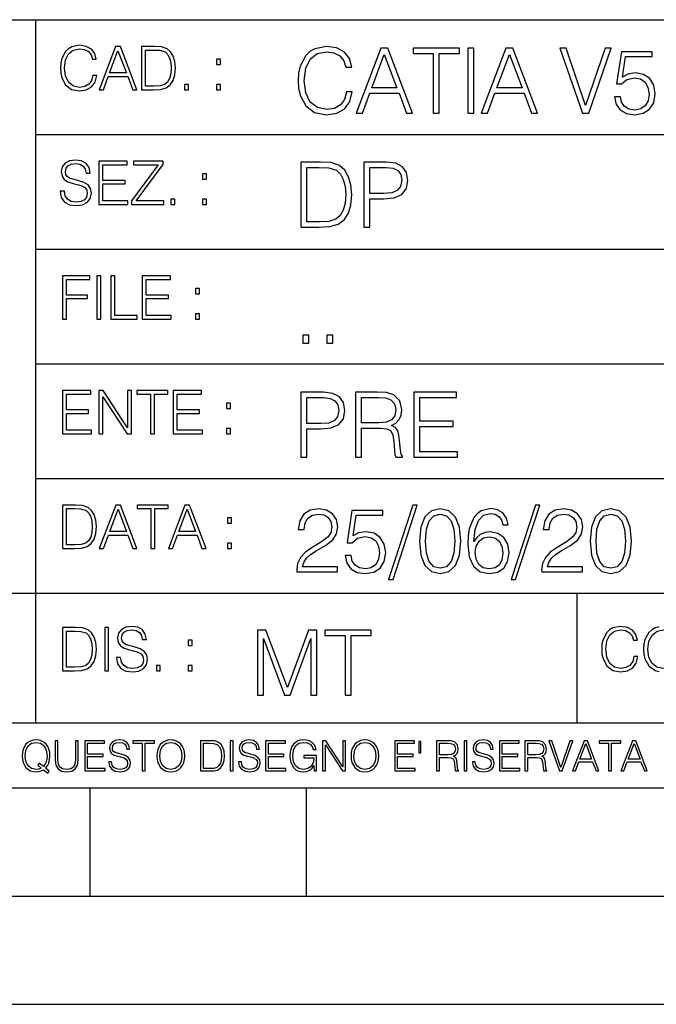
# Model space of a CAD drawing. Extents: x 0 to 420, y 0 to 297.
# Drawn here: x 254 to 284, y 0 to 46 of the extents above; entities that cross this region are included whole.
import ezdxf

# ---------------------------------------------------------------- set-up
doc = ezdxf.new("R2010")
doc.units = 0
doc.layers.get('0').update_dxf_attribs({"linetype": 'CONTINUOUS'})

msp = doc.modelspace()

# ---------------------------------------------------------------- linework, layer by layer
at = {"color": 7}
for p, q in [((234.999802, 45.500252), (410, 45.500252)), ((254.999802, 13.00025), (254.999802, 45.500252)), ((254.999802, 40.200249), (288.999786, 40.200249)), ((254.999802, 34.900249), (288.999786, 34.900249)), ((254.999802, 29.60025), (288.999786, 29.60025)), ((254.999802, 24.300249), (410, 24.300249)), ((234.999802, 19.00025), (329.999786, 19.00025)), ((279.999786, 13.00025), (279.999786, 19.00025)), ((234.999802, 13.00025), (410, 13.00025)), ((25.000401, 9.99976), (410, 9.99976)), ((234.999802, 10.00025), (410, 10.00025)), ((257.5, 4.99976), (257.5, 9.99976)), ((267.5, 4.99976), (267.5, 9.99976)), ((247.5, 4.99976), (257.5, 4.99976)), ((257.5, 4.99976), (267.5, 4.99976)), ((267.5, 4.99976), (415, 4.99976)), ((0, 0), (420, 0)), ((0, 0), (420, 0))]:
    msp.add_line(p, q, dxfattribs=at)
for points in [[(257.624268, 42.916454), (257.568634, 42.685577), (257.443481, 42.513115), (257.257111, 42.407413), (257.017883, 42.37125), (256.728577, 42.429665), (256.511627, 42.602127), (256.372528, 42.885857), (256.325256, 43.269722), (256.372528, 43.648026), (256.50885, 43.923409), (256.723022, 44.093086), (257.012329, 44.151501), (257.240417, 44.118122), (257.421234, 44.023548), (257.546387, 43.873337), (257.604797, 43.678623), (257.785614, 43.678623), (257.718842, 43.940098), (257.560303, 44.140377), (257.321075, 44.26833), (257.012329, 44.31562), (256.650696, 44.243298), (256.500488, 44.157066), (256.372528, 44.037457), (256.197296, 43.709221), (256.150024, 43.500599), (256.136108, 43.266941), (256.150024, 43.027718), (256.197296, 42.819096), (256.369751, 42.485298), (256.645142, 42.276676), (257.006744, 42.207134), (257.32663, 42.257206), (257.571442, 42.393505), (257.732758, 42.616035), (257.805084, 42.916454)], [(257.921906, 42.262768), (258.113861, 42.262768), (258.341949, 42.874729), (259.243195, 42.874729), (259.468506, 42.262768), (259.660431, 42.262768), (258.901062, 44.262768), (258.681305, 44.262768)], [(260.341949, 44.262768), (259.871857, 44.262768), (259.871857, 42.262768), (260.422607, 42.262768), (260.761963, 42.276676), (261.02066, 42.348999), (261.1987, 42.488079), (261.332214, 42.688358), (261.412872, 42.947052), (261.440704, 43.266941), (261.412872, 43.564575), (261.340546, 43.812141), (261.220947, 44.00964), (261.062378, 44.154285), (260.798126, 44.246078), (260.478241, 44.262768)], [(269.344757, 42.166176), (269.261322, 41.819859), (269.073547, 41.561169), (268.794006, 41.402615), (268.435181, 41.348373), (268.001221, 41.435993), (267.675781, 41.694687), (267.467163, 42.120277), (267.39624, 42.696075), (267.467163, 43.263531), (267.6716, 43.676605), (267.992889, 43.931126), (268.426819, 44.018749), (268.768982, 43.968678), (269.040192, 43.826813), (269.227936, 43.601501), (269.315552, 43.309429), (269.586761, 43.309429), (269.486633, 43.701641), (269.24881, 44.002056), (268.889984, 44.193993), (268.426819, 44.264923), (267.884399, 44.156437), (267.659088, 44.027092), (267.467163, 43.847675), (267.204285, 43.355328), (267.133362, 43.042393), (267.112488, 42.691906), (267.133362, 42.333073), (267.204285, 42.020138), (267.462982, 41.519444), (267.876068, 41.206509), (268.418488, 41.102196), (268.898315, 41.177299), (269.265503, 41.381752), (269.507507, 41.715549), (269.615967, 42.166176)], [(269.791229, 41.185646), (270.079132, 41.185646), (270.421265, 42.103588), (271.773132, 42.103588), (272.111115, 41.185646), (272.399017, 41.185646), (271.259918, 44.185646), (270.930298, 44.185646)], [(273.354492, 41.185646), (273.629883, 41.185646), (273.629883, 43.939472), (274.564514, 43.939472), (274.564514, 44.185646), (272.419861, 44.185646), (272.419861, 43.939472), (273.354492, 43.939472)], [(274.956726, 41.185646), (275.232117, 41.185646), (275.232117, 44.185646), (274.956726, 44.185646)], [(275.570068, 41.185646), (275.857971, 41.185646), (276.200134, 42.103588), (277.552002, 42.103588), (277.889984, 41.185646), (278.177856, 41.185646), (277.038788, 44.185646), (276.709167, 44.185646)], [(280.243225, 41.185646), (280.53949, 41.185646), (281.57843, 44.185646), (281.298859, 44.185646), (280.393433, 41.536133), (279.488037, 44.185646), (279.200134, 44.185646)], [(258.403137, 43.038845), (258.789795, 44.068054), (259.17923, 43.038845)], [(260.05542, 42.426884), (260.05542, 44.098652), (260.422607, 44.098652), (260.728577, 44.084743), (260.96225, 44.00964), (261.087433, 43.890026), (261.176422, 43.72591), (261.232056, 43.517288), (261.251526, 43.261375), (261.232056, 42.994339), (261.176422, 42.780151), (261.081848, 42.616035), (260.948334, 42.501987), (260.731384, 42.438011), (260.442078, 42.426884)], [(270.513062, 42.349762), (271.093018, 43.893574), (271.677185, 42.349762)], [(276.291931, 42.349762), (276.871887, 43.893574), (277.456024, 42.349762)], [(281.732819, 41.936687), (281.807922, 41.586201), (281.999847, 41.323338), (282.283569, 41.16061), (282.659088, 41.102196), (283.0513, 41.17313), (283.347534, 41.360889), (283.53949, 41.665478), (283.606232, 42.074379), (283.53949, 42.470764), (283.355896, 42.775352), (283.067993, 42.967289), (282.696655, 43.038219), (282.350342, 42.988148), (282.099976, 42.85046), (282.241852, 43.797607), (283.472717, 43.797607), (283.472717, 44.018749), (282.045746, 44.018749), (281.824615, 42.529179), (282.054077, 42.529179), (282.296082, 42.741974), (282.650757, 42.817078), (282.930298, 42.762836), (283.143097, 42.612629), (283.272461, 42.374798), (283.32251, 42.061863), (283.276611, 41.748928), (283.147278, 41.519444), (282.93866, 41.373405), (282.66745, 41.323338), (282.39624, 41.365063), (282.191772, 41.490234), (282.058258, 41.682171), (282.004028, 41.936687)], [(263.334991, 43.431057), (263.518585, 43.431057), (263.518585, 43.678623), (263.334991, 43.678623)], [(261.866272, 42.262768), (262.049866, 42.262768), (262.049866, 42.510334), (261.866272, 42.510334)], [(263.334991, 42.262768), (263.518585, 42.262768), (263.518585, 42.510334), (263.334991, 42.510334)], [(256.124969, 37.569164), (256.124969, 37.555256), (256.172272, 37.277092), (256.316895, 37.074032), (256.550568, 36.951637), (256.870453, 36.907131), (257.156952, 36.948856), (257.373932, 37.062904), (257.510223, 37.24371), (257.560303, 37.485714), (257.521362, 37.699898), (257.407318, 37.861237), (257.212585, 37.980846), (256.931641, 38.072639), (256.697998, 38.131054), (256.545013, 38.181122), (256.442078, 38.250664), (256.38089, 38.345242), (256.36142, 38.473194), (256.389221, 38.631748), (256.478241, 38.751362), (256.622894, 38.823681), (256.820374, 38.851498), (257.026215, 38.8209), (257.182007, 38.734669), (257.276581, 38.595589), (257.312744, 38.406437), (257.501892, 38.406437), (257.451813, 38.662346), (257.318298, 38.854282), (257.10968, 38.973892), (256.828735, 39.015617), (256.553345, 38.973892), (256.347504, 38.865406), (256.216766, 38.695728), (256.172272, 38.47876), (256.205658, 38.267353), (256.305786, 38.119926), (256.475464, 38.014225), (256.717468, 37.93634), (256.906616, 37.88905), (257.115234, 37.822292), (257.259888, 37.741623), (257.343323, 37.627579), (257.371155, 37.46624), (257.337769, 37.302124), (257.240417, 37.176952), (257.084656, 37.096283), (256.87323, 37.071247), (256.634003, 37.10463), (256.458771, 37.201984), (256.350281, 37.357758), (256.314117, 37.569164)], [(257.90802, 36.962765), (259.251526, 36.962765), (259.251526, 37.126881), (258.091583, 37.126881), (258.091583, 37.908524), (259.120789, 37.908524), (259.120789, 38.072639), (258.091583, 38.072639), (258.091583, 38.798649), (259.21817, 38.798649), (259.21817, 38.962765), (257.90802, 38.962765)], [(259.415649, 36.962765), (260.901062, 36.962765), (260.901062, 37.126881), (259.632629, 37.126881), (260.881592, 38.804211), (260.881592, 38.962765), (259.510223, 38.962765), (259.510223, 38.798649), (260.653473, 38.798649), (259.415649, 37.132446)], [(267.946991, 38.918949), (267.241852, 38.918949), (267.241852, 35.918949), (268.067993, 35.918949), (268.577026, 35.939812), (268.965088, 36.048294), (269.232117, 36.25692), (269.432404, 36.557335), (269.553406, 36.945374), (269.595123, 37.425209), (269.553406, 37.871662), (269.444916, 38.243011), (269.265503, 38.539253), (269.027649, 38.756222), (268.631287, 38.893913), (268.151459, 38.918949)], [(270.150055, 35.918949), (270.425446, 35.918949), (270.425446, 37.220757), (271.063812, 37.220757), (271.552002, 37.270828), (271.902496, 37.429379), (272.111115, 37.696419), (272.182037, 38.076111), (272.119446, 38.443287), (271.931702, 38.706154), (271.627106, 38.864708), (271.197327, 38.918949), (270.150055, 38.918949)], [(262.697998, 38.131054), (262.881592, 38.131054), (262.881592, 38.37862), (262.697998, 38.37862)], [(267.517242, 36.165123), (267.517242, 38.672775), (268.067993, 38.672775), (268.526978, 38.651913), (268.877441, 38.539253), (269.065216, 38.35984), (269.19873, 38.113663), (269.282196, 37.800728), (269.311401, 37.416862), (269.282196, 37.016308), (269.19873, 36.695026), (269.056854, 36.448853), (268.856598, 36.277782), (268.531128, 36.181816), (268.097198, 36.165123)], [(270.425446, 37.466934), (270.425446, 38.672775), (271.184814, 38.672775), (271.501923, 38.635223), (271.723083, 38.526737), (271.852417, 38.343147), (271.898315, 38.080284), (271.844086, 37.792385), (271.693878, 37.604622), (271.435181, 37.49614), (271.067993, 37.466934)], [(261.229279, 36.962765), (261.412872, 36.962765), (261.412872, 37.210331), (261.229279, 37.210331)], [(262.697998, 36.962765), (262.881592, 36.962765), (262.881592, 37.210331), (262.697998, 37.210331)], [(256.222321, 31.662767), (256.405914, 31.662767), (256.405914, 32.611305), (257.387848, 32.611305), (257.387848, 32.775425), (256.405914, 32.775425), (256.405914, 33.49865), (257.487976, 33.49865), (257.487976, 33.662766), (256.222321, 33.662766)], [(257.816223, 31.662767), (257.999817, 31.662767), (257.999817, 33.662766), (257.816223, 33.662766)], [(258.461548, 31.662767), (259.67157, 31.662767), (259.67157, 31.826883), (258.645142, 31.826883), (258.645142, 33.662766), (258.461548, 33.662766)], [(259.90802, 31.662767), (261.251526, 31.662767), (261.251526, 31.826883), (260.091583, 31.826883), (260.091583, 32.608524), (261.120789, 32.608524), (261.120789, 32.772644), (260.091583, 32.772644), (260.091583, 33.49865), (261.21817, 33.49865), (261.21817, 33.662766), (259.90802, 33.662766)], [(262.375336, 32.831059), (262.558899, 32.831059), (262.558899, 33.078621), (262.375336, 33.078621)], [(262.375336, 31.662767), (262.558899, 31.662767), (262.558899, 31.910334), (262.375336, 31.910334)], [(267.325287, 30.552248), (267.600677, 30.552248), (267.600677, 30.923597), (267.325287, 30.923597)], [(268.435181, 30.552248), (268.710541, 30.552248), (268.710541, 30.923597), (268.435181, 30.923597)], [(256.222321, 26.362768), (257.565857, 26.362768), (257.565857, 26.526884), (256.405914, 26.526884), (256.405914, 27.308527), (257.43512, 27.308527), (257.43512, 27.472643), (256.405914, 27.472643), (256.405914, 28.19865), (257.532471, 28.19865), (257.532471, 28.362768), (256.222321, 28.362768)], [(257.905212, 26.362768), (258.088806, 26.362768), (258.088806, 28.079041), (259.212585, 26.362768), (259.415649, 26.362768), (259.415649, 28.362768), (259.232056, 28.362768), (259.232056, 26.646496), (258.108276, 28.362768), (257.905212, 28.362768)], [(260.289093, 26.362768), (260.472687, 26.362768), (260.472687, 28.19865), (261.095764, 28.19865), (261.095764, 28.362768), (259.666016, 28.362768), (259.666016, 28.19865), (260.289093, 28.19865)], [(261.343323, 26.362768), (262.686859, 26.362768), (262.686859, 26.526884), (261.526917, 26.526884), (261.526917, 27.308527), (262.556122, 27.308527), (262.556122, 27.472643), (261.526917, 27.472643), (261.526917, 28.19865), (262.653473, 28.19865), (262.653473, 28.362768), (261.343323, 28.362768)], [(267.241852, 25.285646), (267.517242, 25.285646), (267.517242, 26.587454), (268.155609, 26.587454), (268.643799, 26.637524), (268.994293, 26.796078), (269.202911, 27.063114), (269.273834, 27.44281), (269.211243, 27.809986), (269.023499, 28.072851), (268.718903, 28.231403), (268.289124, 28.285646), (267.241852, 28.285646)], [(269.762024, 25.285646), (270.037384, 25.285646), (270.037384, 26.629179), (270.913605, 26.629179), (271.209869, 26.599972), (271.389282, 26.499832), (271.481079, 26.303726), (271.526978, 25.990793), (271.560333, 25.594408), (271.585388, 25.406649), (271.627106, 25.285646), (271.931702, 25.285646), (271.931702, 25.327372), (271.86911, 25.423338), (271.835724, 25.602753), (271.798187, 26.053379), (271.768982, 26.307899), (271.714722, 26.504005), (271.606232, 26.650042), (271.422668, 26.750181), (271.627106, 26.858664), (271.781494, 27.017218), (271.873291, 27.230013), (271.906647, 27.488707), (271.810699, 27.889263), (271.53949, 28.164644), (271.188995, 28.268957), (270.763397, 28.285646), (269.762024, 28.285646)], [(272.461609, 25.285646), (274.476898, 25.285646), (274.476898, 25.531822), (272.736969, 25.531822), (272.736969, 26.704283), (274.280792, 26.704283), (274.280792, 26.950459), (272.736969, 26.950459), (272.736969, 28.039471), (274.426819, 28.039471), (274.426819, 28.285646), (272.461609, 28.285646)], [(263.810638, 27.531057), (263.994232, 27.531057), (263.994232, 27.778624), (263.810638, 27.778624)], [(267.517242, 26.83363), (267.517242, 28.039471), (268.276611, 28.039471), (268.593719, 28.001919), (268.81488, 27.893435), (268.944214, 27.709846), (268.990112, 27.446981), (268.935852, 27.159082), (268.785645, 26.971321), (268.526978, 26.862837), (268.15979, 26.83363)], [(270.037384, 26.875355), (270.037384, 28.039471), (270.817657, 28.039471), (271.143097, 28.022781), (271.397614, 27.93516), (271.560333, 27.743227), (271.622925, 27.480362), (271.572876, 27.200806), (271.431, 27.013046), (271.184814, 26.904562), (270.834351, 26.875355)], [(263.810638, 26.362768), (263.994232, 26.362768), (263.994232, 26.610334), (263.810638, 26.610334)], [(256.693848, 23.068348), (256.223755, 23.068348), (256.223755, 21.068348), (256.774506, 21.068348), (257.113892, 21.082256), (257.372559, 21.154579), (257.550598, 21.293661), (257.684113, 21.493938), (257.764771, 21.752632), (257.792603, 22.072521), (257.764771, 22.370155), (257.692444, 22.617722), (257.572845, 22.815218), (257.414307, 22.959864), (257.150024, 23.051659), (256.830139, 23.068348)], [(256.407349, 21.232464), (256.407349, 22.904232), (256.774506, 22.904232), (257.080505, 22.890324), (257.314148, 22.815218), (257.439331, 22.695608), (257.528351, 22.53149), (257.583984, 22.322868), (257.603455, 22.066957), (257.583984, 21.799919), (257.528351, 21.585733), (257.433777, 21.421616), (257.300232, 21.30757), (257.083282, 21.243591), (256.793976, 21.232464)], [(257.926117, 21.068348), (258.118042, 21.068348), (258.34613, 21.680309), (259.247406, 21.680309), (259.472717, 21.068348), (259.664642, 21.068348), (258.905243, 23.068348), (258.685516, 23.068348)], [(258.407349, 21.844425), (258.793976, 22.873632), (259.183411, 21.844425)], [(260.301636, 21.068348), (260.485229, 21.068348), (260.485229, 22.904232), (261.108307, 22.904232), (261.108307, 23.068348), (259.678558, 23.068348), (259.678558, 22.904232), (260.301636, 22.904232)], [(261.119446, 21.068348), (261.311371, 21.068348), (261.539459, 21.680309), (262.440735, 21.680309), (262.666046, 21.068348), (262.857971, 21.068348), (262.098572, 23.068348), (261.878815, 23.068348)], [(261.600677, 21.844425), (261.987305, 22.873632), (262.37674, 21.844425)], [(267.049927, 19.985647), (268.931702, 19.985647), (268.931702, 20.219305), (267.321136, 20.219305), (267.371185, 20.423756), (267.496368, 20.611517), (267.684143, 20.782587), (267.946991, 20.953659), (268.38092, 21.199833), (268.714722, 21.458527), (268.889984, 21.73391), (268.948395, 22.059361), (268.885803, 22.405674), (268.70639, 22.672712), (268.426819, 22.839611), (268.063812, 22.902199), (267.66745, 22.835438), (267.375366, 22.647678), (267.187592, 22.34726), (267.116669, 21.934187), (267.392059, 21.934187), (267.433777, 22.247122), (267.563141, 22.472435), (267.771759, 22.605953), (268.055481, 22.656023), (268.309998, 22.614298), (268.506104, 22.497469), (268.627106, 22.305536), (268.673004, 22.051016), (268.627106, 21.80484), (268.493591, 21.596218), (268.188995, 21.370905), (267.763397, 21.116385), (267.446289, 20.886898), (267.220978, 20.644896), (267.087463, 20.377859), (267.045746, 20.073269)], [(269.286346, 20.736691), (269.36145, 20.386204), (269.553406, 20.123339), (269.837128, 19.960613), (270.212646, 19.902199), (270.604858, 19.973129), (270.901093, 20.160891), (271.093018, 20.465481), (271.15979, 20.874382), (271.093018, 21.270765), (270.909454, 21.575356), (270.621552, 21.767288), (270.250183, 21.838221), (269.90387, 21.788151), (269.653534, 21.650459), (269.79538, 22.597609), (271.026276, 22.597609), (271.026276, 22.818748), (269.599274, 22.818748), (269.378143, 21.32918), (269.607635, 21.32918), (269.84964, 21.541975), (270.204285, 21.617081), (270.483856, 21.562838), (270.696655, 21.412628), (270.825989, 21.174799), (270.876068, 20.861864), (270.83017, 20.548929), (270.700806, 20.319445), (270.492188, 20.173409), (270.220978, 20.123339), (269.949768, 20.165064), (269.745331, 20.290237), (269.611816, 20.48217), (269.557556, 20.736691)], [(272.41571, 23.064924), (271.293304, 19.63516), (271.497772, 19.63516), (272.615967, 23.064924)], [(272.720276, 21.404284), (272.782867, 20.75338), (272.966461, 20.281893), (273.266876, 19.998165), (273.675781, 19.902199), (274.080505, 19.993992), (274.385101, 20.281893), (274.568695, 20.749208), (274.635437, 21.400112), (274.568695, 22.046843), (274.385101, 22.518332), (274.080505, 22.802059), (273.675781, 22.902199), (273.266876, 22.806231), (272.966461, 22.522503), (272.782867, 22.051016)], [(275.236298, 21.387594), (275.294708, 21.946705), (275.440735, 22.355606), (275.678558, 22.60178), (275.999847, 22.68523), (276.212646, 22.647678), (276.383698, 22.547539), (276.5047, 22.38064), (276.567291, 22.163671), (276.821808, 22.163671), (276.738373, 22.472435), (276.571472, 22.706093), (276.325287, 22.852129), (276.016541, 22.90637), (275.561737, 22.797886), (275.378143, 22.668541), (275.227936, 22.489124), (275.019318, 21.971739), (274.969238, 21.642115), (274.952545, 21.262421), (275.015137, 20.674103), (275.207062, 20.248512), (275.52417, 19.985647), (275.953949, 19.902199), (276.325287, 19.973129), (276.609009, 20.160891), (276.788452, 20.461308), (276.855194, 20.857691), (276.792603, 21.262421), (276.61319, 21.567011), (276.337799, 21.758944), (275.978973, 21.829876), (275.732819, 21.800669), (275.528351, 21.713047), (275.36145, 21.575356)], [(278.073547, 23.064924), (276.951172, 19.63516), (277.155609, 19.63516), (278.273834, 23.064924)], [(278.365631, 19.985647), (280.247406, 19.985647), (280.247406, 20.219305), (278.636841, 20.219305), (278.68692, 20.423756), (278.812073, 20.611517), (278.999847, 20.782587), (279.262695, 20.953659), (279.696655, 21.199833), (280.030457, 21.458527), (280.205688, 21.73391), (280.264099, 22.059361), (280.201508, 22.405674), (280.022095, 22.672712), (279.742554, 22.839611), (279.379547, 22.902199), (278.983154, 22.835438), (278.691071, 22.647678), (278.503326, 22.34726), (278.432404, 21.934187), (278.707764, 21.934187), (278.749512, 22.247122), (278.878845, 22.472435), (279.087463, 22.605953), (279.371185, 22.656023), (279.625702, 22.614298), (279.821808, 22.497469), (279.94281, 22.305536), (279.988708, 22.051016), (279.94281, 21.80484), (279.809296, 21.596218), (279.5047, 21.370905), (279.079132, 21.116385), (278.762024, 20.886898), (278.536713, 20.644896), (278.403168, 20.377859), (278.36145, 20.073269)], [(280.5979, 21.404284), (280.660492, 20.75338), (280.844086, 20.281893), (281.144501, 19.998165), (281.553406, 19.902199), (281.95813, 19.993992), (282.262695, 20.281893), (282.446289, 20.749208), (282.513062, 21.400112), (282.446289, 22.046843), (282.262695, 22.518332), (281.95813, 22.802059), (281.553406, 22.902199), (281.144501, 22.806231), (280.844086, 22.522503), (280.660492, 22.051016)], [(263.85379, 22.236637), (264.037384, 22.236637), (264.037384, 22.484203), (263.85379, 22.484203)], [(273.004028, 21.404284), (273.041565, 21.95505), (273.166748, 22.34726), (273.375366, 22.576746), (273.675781, 22.656023), (273.972015, 22.576746), (274.184814, 22.34726), (274.309998, 21.95505), (274.351715, 21.404284), (274.309998, 20.845175), (274.184814, 20.457136), (273.972015, 20.223478), (273.675781, 20.148373), (273.375366, 20.223478), (273.166748, 20.457136), (273.041565, 20.849346)], [(280.881622, 21.404284), (280.919189, 21.95505), (281.044342, 22.34726), (281.25296, 22.576746), (281.553406, 22.656023), (281.84964, 22.576746), (282.062439, 22.34726), (282.187592, 21.95505), (282.22934, 21.404284), (282.187592, 20.845175), (282.062439, 20.457136), (281.84964, 20.223478), (281.553406, 20.148373), (281.25296, 20.223478), (281.044342, 20.457136), (280.919189, 20.849346)], [(275.294708, 20.886898), (275.340607, 21.174799), (275.474121, 21.404284), (275.678558, 21.554493), (275.941437, 21.608734), (276.204285, 21.558664), (276.404572, 21.408457), (276.525574, 21.170626), (276.571472, 20.845175), (276.529755, 20.536411), (276.408752, 20.306927), (276.208466, 20.169235), (275.933075, 20.123339), (275.666046, 20.173409), (275.465759, 20.327789), (275.336426, 20.569792)], [(263.85379, 21.068348), (264.037384, 21.068348), (264.037384, 21.315914), (263.85379, 21.315914)], [(256.692444, 17.412767), (256.222321, 17.412767), (256.222321, 15.412767), (256.773102, 15.412767), (257.112457, 15.426676), (257.371155, 15.498999), (257.549164, 15.638081), (257.682709, 15.838359), (257.763367, 16.097052), (257.791168, 16.416941), (257.763367, 16.714575), (257.69104, 16.962141), (257.571442, 17.159637), (257.412872, 17.304283), (257.148621, 17.396078), (256.828735, 17.412767)], [(258.175049, 15.412767), (258.358643, 15.412767), (258.358643, 17.412767), (258.175049, 17.412767)], [(258.723022, 16.019165), (258.723022, 16.005257), (258.770325, 15.727093), (258.914948, 15.524033), (259.148621, 15.401641), (259.468506, 15.357135), (259.755005, 15.398859), (259.971985, 15.512906), (260.108276, 15.693713), (260.158356, 15.935716), (260.119415, 16.149902), (260.005371, 16.311237), (259.810638, 16.430847), (259.529694, 16.522642), (259.296051, 16.581057), (259.143066, 16.631126), (259.040131, 16.700666), (258.978943, 16.795242), (258.959473, 16.923199), (258.987274, 17.081753), (259.076294, 17.201363), (259.220947, 17.273685), (259.418427, 17.301502), (259.624268, 17.270905), (259.78006, 17.184673), (259.874634, 17.045591), (259.910797, 16.85644), (260.099945, 16.85644), (260.049866, 17.11235), (259.916351, 17.304283), (259.707733, 17.423893), (259.426788, 17.465618), (259.151398, 17.423893), (258.945557, 17.315411), (258.814819, 17.145729), (258.770325, 16.928762), (258.803711, 16.717358), (258.903839, 16.569931), (259.073517, 16.464228), (259.315521, 16.386341), (259.504669, 16.339054), (259.713287, 16.272295), (259.857941, 16.191628), (259.941376, 16.077579), (259.969208, 15.916245), (259.935822, 15.752128), (259.83847, 15.626954), (259.682709, 15.546287), (259.471283, 15.521252), (259.232056, 15.554631), (259.056824, 15.651989), (258.948334, 15.80776), (258.91217, 16.019165)], [(282.624268, 16.066454), (282.568634, 15.835577), (282.443451, 15.663116), (282.25708, 15.557413), (282.017853, 15.521252), (281.728577, 15.579666), (281.511597, 15.752128), (281.372528, 16.035854), (281.325226, 16.419722), (281.372528, 16.798025), (281.50882, 17.073406), (281.723022, 17.243088), (282.012299, 17.301502), (282.240387, 17.268122), (282.421204, 17.173546), (282.546387, 17.023338), (282.604797, 16.828623), (282.785614, 16.828623), (282.718842, 17.090097), (282.560272, 17.290375), (282.321075, 17.418331), (282.012299, 17.465618), (281.650696, 17.393295), (281.500488, 17.307066), (281.372528, 17.187454), (281.197296, 16.859221), (281.149994, 16.650599), (281.136078, 16.416941), (281.149994, 16.177719), (281.197296, 15.969095), (281.369751, 15.635299), (281.645142, 15.426676), (282.006744, 15.357135), (282.32663, 15.407204), (282.571411, 15.543505), (282.732758, 15.766036), (282.805084, 16.066454)], [(283.261261, 16.411377), (283.314117, 16.784117), (283.461548, 17.065062), (283.692413, 17.240305), (283.987274, 17.301502), (284.284912, 17.240305), (284.513, 17.065062), (284.663208, 16.786898), (284.716064, 16.411377), (284.663208, 16.033073), (284.513, 15.75491), (284.284912, 15.579666), (283.987274, 15.521252), (283.689636, 15.579666), (283.461548, 15.75491), (283.31134, 16.033073)], [(256.405914, 15.576884), (256.405914, 17.24865), (256.773102, 17.24865), (257.079071, 17.234743), (257.312744, 17.159637), (257.437897, 17.040028), (257.526917, 16.87591), (257.58255, 16.667288), (257.60202, 16.411377), (257.58255, 16.144339), (257.526917, 15.930153), (257.432343, 15.766036), (257.298828, 15.651989), (257.081848, 15.588011), (256.792572, 15.576884)], [(265.237671, 14.285647), (265.513062, 14.285647), (265.513062, 16.901781), (266.48941, 14.285647), (266.743927, 14.285647), (267.699432, 16.901781), (267.699432, 14.285647), (267.974823, 14.285647), (267.974823, 17.285646), (267.586761, 17.285646), (266.614594, 14.644479), (265.625702, 17.285646), (265.237671, 17.285646)], [(269.280792, 14.285647), (269.556183, 14.285647), (269.556183, 17.039473), (270.490814, 17.039473), (270.490814, 17.285646), (268.346161, 17.285646), (268.346161, 17.039473), (269.280792, 17.039473)], [(262.030396, 16.581057), (262.213989, 16.581057), (262.213989, 16.828623), (262.030396, 16.828623)], [(260.561707, 15.412767), (260.74527, 15.412767), (260.74527, 15.660334), (260.561707, 15.660334)], [(262.030396, 15.412767), (262.213989, 15.412767), (262.213989, 15.660334), (262.030396, 15.660334)], [(255.545105, 10.67863), (255.615204, 10.768199), (255.438019, 10.912288), (255.529541, 11.019381), (255.593781, 11.147893), (255.632736, 11.301718), (255.646362, 11.480855), (255.634674, 11.644416), (255.599625, 11.788505), (255.545105, 11.91507), (255.471115, 12.022162), (255.377655, 12.10589), (255.266663, 12.166252), (255.142044, 12.205194), (255.003799, 12.218824), (254.863602, 12.205194), (254.738983, 12.166252), (254.629944, 12.10589), (254.536484, 12.022162), (254.407974, 11.788505), (254.372925, 11.642468), (254.36319, 11.480855), (254.372925, 11.315348), (254.407974, 11.171259), (254.536484, 10.939548), (254.738983, 10.793511), (254.863602, 10.756516), (255.003799, 10.742886), (255.196564, 10.768199), (255.344559, 10.838296)], [(255.247192, 10.918129), (255.140106, 10.871398), (255.015488, 10.857768), (254.799347, 10.898658), (254.635788, 11.019381), (254.53064, 11.216043), (254.49559, 11.480855), (254.532593, 11.741774), (254.635788, 11.938436), (254.797409, 12.061106), (255.003799, 12.103943), (255.212143, 12.061106), (255.371811, 11.938436), (255.476959, 11.74372), (255.513962, 11.480855), (255.502274, 11.323136), (255.469177, 11.188783), (255.416595, 11.075849), (255.344559, 10.988227), (255.151794, 11.142052), (255.081696, 11.052483)], [(255.887802, 12.181828), (255.887802, 11.282246), (255.920914, 11.046641), (256.020203, 10.877239), (256.18573, 10.777935), (256.419373, 10.742886), (256.651093, 10.777935), (256.816589, 10.877239), (256.917847, 11.046641), (256.952911, 11.282246), (256.952911, 12.181828), (256.824402, 12.181828), (256.824402, 11.29977), (256.801025, 11.103108), (256.728973, 10.964861), (256.60437, 10.88308), (256.419373, 10.857768), (256.232452, 10.88308), (256.107849, 10.964861), (256.03775, 11.103108), (256.016327, 11.29977), (256.016327, 12.181828)], [(257.2547, 10.781829), (258.19519, 10.781829), (258.19519, 10.89671), (257.383209, 10.89671), (257.383209, 11.443859), (258.103668, 11.443859), (258.103668, 11.558742), (257.383209, 11.558742), (257.383209, 12.066947), (258.171814, 12.066947), (258.171814, 12.181828), (257.2547, 12.181828)], [(258.364594, 11.206307), (258.364594, 11.196571), (258.397675, 11.001857), (258.498932, 10.859715), (258.662506, 10.77404), (258.886414, 10.742886), (259.086975, 10.772093), (259.238861, 10.851926), (259.334259, 10.978491), (259.369324, 11.147893), (259.342041, 11.297823), (259.262207, 11.410758), (259.125916, 11.494485), (258.92926, 11.558742), (258.765686, 11.599631), (258.6586, 11.63468), (258.586548, 11.683359), (258.543732, 11.749562), (258.53009, 11.83913), (258.549561, 11.950118), (258.611877, 12.033846), (258.713135, 12.084472), (258.851379, 12.103943), (258.995453, 12.082524), (259.104492, 12.022162), (259.170715, 11.924806), (259.196014, 11.792399), (259.32843, 11.792399), (259.293365, 11.971537), (259.199921, 12.10589), (259.053864, 12.189617), (258.857208, 12.218824), (258.664429, 12.189617), (258.520355, 12.113679), (258.428833, 11.994903), (258.397675, 11.843025), (258.421051, 11.695042), (258.49115, 11.591843), (258.609924, 11.517851), (258.779327, 11.463331), (258.911743, 11.430229), (259.05777, 11.383498), (259.159027, 11.32703), (259.217438, 11.247197), (259.236908, 11.134263), (259.213531, 11.019381), (259.145386, 10.931759), (259.036346, 10.875292), (258.888367, 10.857768), (258.720917, 10.881133), (258.598236, 10.949284), (258.522308, 11.058324), (258.496979, 11.206307)], [(259.910614, 10.781829), (260.039124, 10.781829), (260.039124, 12.066947), (260.475281, 12.066947), (260.475281, 12.181828), (259.474457, 12.181828), (259.474457, 12.066947), (259.910614, 12.066947)], [(260.588226, 11.480855), (260.597961, 11.315348), (260.632996, 11.171259), (260.761536, 10.939548), (260.96402, 10.793511), (261.088654, 10.756516), (261.228821, 10.742886), (261.367096, 10.756516), (261.491699, 10.793511), (261.602692, 10.853873), (261.696167, 10.939548), (261.770142, 11.044694), (261.824677, 11.171259), (261.857758, 11.315348), (261.871399, 11.480855), (261.859711, 11.644416), (261.824677, 11.788505), (261.770142, 11.91507), (261.696167, 12.022162), (261.602692, 12.10589), (261.491699, 12.166252), (261.367096, 12.205194), (261.228821, 12.218824), (261.088654, 12.205194), (260.96402, 12.166252), (260.85498, 12.10589), (260.761536, 12.022162), (260.632996, 11.788505), (260.597961, 11.642468)], [(260.720642, 11.480855), (260.757629, 11.741774), (260.86084, 11.938436), (261.02243, 12.061106), (261.228821, 12.103943), (261.437195, 12.061106), (261.596832, 11.938436), (261.701996, 11.74372), (261.738983, 11.480855), (261.701996, 11.216043), (261.596832, 11.021328), (261.437195, 10.898658), (261.228821, 10.857768), (261.020477, 10.898658), (260.86084, 11.021328), (260.755676, 11.216043)], [(262.938446, 12.181828), (262.609375, 12.181828), (262.609375, 10.781829), (262.994904, 10.781829), (263.232452, 10.791565), (263.413544, 10.842191), (263.538147, 10.939548), (263.631622, 11.079742), (263.68808, 11.260827), (263.70755, 11.48475), (263.68808, 11.693094), (263.637451, 11.866391), (263.553741, 12.004639), (263.442749, 12.10589), (263.257751, 12.170146), (263.033844, 12.181828)], [(262.737885, 10.89671), (262.737885, 12.066947), (262.994904, 12.066947), (263.209076, 12.057211), (263.37265, 12.004639), (263.460266, 11.920911), (263.522583, 11.806029), (263.561523, 11.659993), (263.575134, 11.480855), (263.561523, 11.293929), (263.522583, 11.143998), (263.45636, 11.029117), (263.362915, 10.949284), (263.211029, 10.904499), (263.008545, 10.89671)], [(263.976257, 10.781829), (264.104767, 10.781829), (264.104767, 12.181828), (263.976257, 12.181828)], [(264.359863, 11.206307), (264.359863, 11.196571), (264.392944, 11.001857), (264.494202, 10.859715), (264.657776, 10.77404), (264.881683, 10.742886), (265.082245, 10.772093), (265.234131, 10.851926), (265.329529, 10.978491), (265.364563, 11.147893), (265.337311, 11.297823), (265.257477, 11.410758), (265.121185, 11.494485), (264.92453, 11.558742), (264.760956, 11.599631), (264.65387, 11.63468), (264.581818, 11.683359), (264.539001, 11.749562), (264.52536, 11.83913), (264.54483, 11.950118), (264.607147, 12.033846), (264.708374, 12.084472), (264.846649, 12.103943), (264.990723, 12.082524), (265.099762, 12.022162), (265.165955, 11.924806), (265.191284, 11.792399), (265.3237, 11.792399), (265.288635, 11.971537), (265.19519, 12.10589), (265.049133, 12.189617), (264.852478, 12.218824), (264.659698, 12.189617), (264.515625, 12.113679), (264.424103, 11.994903), (264.392944, 11.843025), (264.416321, 11.695042), (264.48642, 11.591843), (264.605194, 11.517851), (264.774597, 11.463331), (264.907013, 11.430229), (265.05304, 11.383498), (265.154297, 11.32703), (265.212708, 11.247197), (265.232178, 11.134263), (265.208801, 11.019381), (265.140656, 10.931759), (265.031616, 10.875292), (264.883636, 10.857768), (264.716187, 10.881133), (264.593506, 10.949284), (264.517578, 11.058324), (264.492249, 11.206307)], [(265.607971, 10.781829), (266.548431, 10.781829), (266.548431, 10.89671), (265.736481, 10.89671), (265.736481, 11.443859), (266.45694, 11.443859), (266.45694, 11.558742), (265.736481, 11.558742), (265.736481, 12.066947), (266.525085, 12.066947), (266.525085, 12.181828), (265.607971, 12.181828)], [(267.856934, 10.781829), (267.960114, 10.781829), (267.960114, 11.500327), (267.375977, 11.500327), (267.375977, 11.385445), (267.837463, 11.385445), (267.837463, 11.379603), (267.804352, 11.157629), (267.707001, 10.994068), (267.553162, 10.892817), (267.348724, 10.857768), (267.14621, 10.900605), (266.992401, 11.025223), (266.893097, 11.223831), (266.859985, 11.486697), (266.893097, 11.751509), (266.992401, 11.944277), (267.150116, 12.063053), (267.364288, 12.103943), (267.527863, 12.080577), (267.662201, 12.014374), (267.757629, 11.911175), (267.810181, 11.774875), (267.942596, 11.774875), (267.88028, 11.959854), (267.759583, 12.100049), (267.58432, 12.187671), (267.362366, 12.218824), (267.224091, 12.205194), (267.099487, 12.168199), (266.900879, 12.02411), (266.826874, 11.918963), (266.772369, 11.794346), (266.737305, 11.64831), (266.72757, 11.48475), (266.737305, 11.319242), (266.770416, 11.173205), (266.89505, 10.939548), (266.984619, 10.853873), (267.093658, 10.793511), (267.216309, 10.756516), (267.354553, 10.742886), (267.512268, 10.764304), (267.650543, 10.818825), (267.761505, 10.908394), (267.843292, 11.029117)], [(268.244415, 10.781829), (268.372925, 10.781829), (268.372925, 11.98322), (269.159576, 10.781829), (269.301697, 10.781829), (269.301697, 12.181828), (269.173187, 12.181828), (269.173187, 10.980438), (268.386566, 12.181828), (268.244415, 12.181828)], [(269.55484, 11.480855), (269.564575, 11.315348), (269.599609, 11.171259), (269.728149, 10.939548), (269.930634, 10.793511), (270.055267, 10.756516), (270.195465, 10.742886), (270.33371, 10.756516), (270.458313, 10.793511), (270.569305, 10.853873), (270.662781, 10.939548), (270.736755, 11.044694), (270.79129, 11.171259), (270.824371, 11.315348), (270.838013, 11.480855), (270.826324, 11.644416), (270.79129, 11.788505), (270.736755, 11.91507), (270.662781, 12.022162), (270.569305, 12.10589), (270.458313, 12.166252), (270.33371, 12.205194), (270.195465, 12.218824), (270.055267, 12.205194), (269.930634, 12.166252), (269.821594, 12.10589), (269.728149, 12.022162), (269.599609, 11.788505), (269.564575, 11.642468)], [(269.687256, 11.480855), (269.724243, 11.741774), (269.827454, 11.938436), (269.989044, 12.061106), (270.195465, 12.103943), (270.403809, 12.061106), (270.563477, 11.938436), (270.66861, 11.74372), (270.705597, 11.480855), (270.66861, 11.216043), (270.563477, 11.021328), (270.403809, 10.898658), (270.195465, 10.857768), (269.987122, 10.898658), (269.827454, 11.021328), (269.72229, 11.216043)], [(271.575989, 10.781829), (272.516449, 10.781829), (272.516449, 10.89671), (271.704498, 10.89671), (271.704498, 11.443859), (272.424927, 11.443859), (272.424927, 11.558742), (271.704498, 11.558742), (271.704498, 12.066947), (272.493103, 12.066947), (272.493103, 12.181828), (271.575989, 12.181828)], [(272.775421, 12.144833), (272.693634, 12.144833), (272.693634, 11.619102), (272.775421, 11.619102)], [(273.511444, 10.781829), (273.639954, 10.781829), (273.639954, 11.408811), (274.048859, 11.408811), (274.187103, 11.395181), (274.270844, 11.348449), (274.31366, 11.256933), (274.335083, 11.110897), (274.350647, 10.925918), (274.362335, 10.838296), (274.381805, 10.781829), (274.523956, 10.781829), (274.523956, 10.8013), (274.494751, 10.846085), (274.479187, 10.929812), (274.461639, 11.140104), (274.448029, 11.258881), (274.422699, 11.350396), (274.37207, 11.418547), (274.286407, 11.465278), (274.381805, 11.515904), (274.453857, 11.589895), (274.496704, 11.6892), (274.512268, 11.809923), (274.467499, 11.99685), (274.340942, 12.125361), (274.177368, 12.17404), (273.97876, 12.181828), (273.511444, 12.181828)], [(273.639954, 11.523693), (273.639954, 12.066947), (274.004059, 12.066947), (274.155945, 12.059158), (274.274719, 12.018269), (274.350647, 11.928699), (274.379883, 11.806029), (274.356506, 11.67557), (274.290314, 11.587949), (274.175415, 11.537323), (274.011871, 11.523693)], [(274.780975, 10.781829), (274.909485, 10.781829), (274.909485, 12.181828), (274.780975, 12.181828)], [(275.164581, 11.206307), (275.164581, 11.196571), (275.197662, 11.001857), (275.29892, 10.859715), (275.462494, 10.77404), (275.686401, 10.742886), (275.886963, 10.772093), (276.038849, 10.851926), (276.134247, 10.978491), (276.169312, 11.147893), (276.142029, 11.297823), (276.062195, 11.410758), (275.925903, 11.494485), (275.729248, 11.558742), (275.565674, 11.599631), (275.458588, 11.63468), (275.386536, 11.683359), (275.343719, 11.749562), (275.330078, 11.83913), (275.349548, 11.950118), (275.411865, 12.033846), (275.513123, 12.084472), (275.651367, 12.103943), (275.795441, 12.082524), (275.90448, 12.022162), (275.970703, 11.924806), (275.996002, 11.792399), (276.128418, 11.792399), (276.093353, 11.971537), (275.999908, 12.10589), (275.853851, 12.189617), (275.657196, 12.218824), (275.464417, 12.189617), (275.320343, 12.113679), (275.228821, 11.994903), (275.197662, 11.843025), (275.221039, 11.695042), (275.291138, 11.591843), (275.409912, 11.517851), (275.579315, 11.463331), (275.711731, 11.430229), (275.857758, 11.383498), (275.959015, 11.32703), (276.017426, 11.247197), (276.036896, 11.134263), (276.013519, 11.019381), (275.945374, 10.931759), (275.836334, 10.875292), (275.688354, 10.857768), (275.520905, 10.881133), (275.398224, 10.949284), (275.322296, 11.058324), (275.296967, 11.206307)], [(276.412689, 10.781829), (277.35318, 10.781829), (277.35318, 10.89671), (276.541199, 10.89671), (276.541199, 11.443859), (277.261658, 11.443859), (277.261658, 11.558742), (276.541199, 11.558742), (276.541199, 12.066947), (277.329803, 12.066947), (277.329803, 12.181828), (276.412689, 12.181828)], [(277.590729, 10.781829), (277.719238, 10.781829), (277.719238, 11.408811), (278.128143, 11.408811), (278.266388, 11.395181), (278.350098, 11.348449), (278.392944, 11.256933), (278.414368, 11.110897), (278.429932, 10.925918), (278.44162, 10.838296), (278.46109, 10.781829), (278.603241, 10.781829), (278.603241, 10.8013), (278.574036, 10.846085), (278.558441, 10.929812), (278.540924, 11.140104), (278.527283, 11.258881), (278.501984, 11.350396), (278.451355, 11.418547), (278.365692, 11.465278), (278.46109, 11.515904), (278.533142, 11.589895), (278.575989, 11.6892), (278.591553, 11.809923), (278.546753, 11.99685), (278.420197, 12.125361), (278.256653, 12.17404), (278.058044, 12.181828), (277.590729, 12.181828)], [(277.719238, 11.523693), (277.719238, 12.066947), (278.083344, 12.066947), (278.235229, 12.059158), (278.354004, 12.018269), (278.429932, 11.928699), (278.459137, 11.806029), (278.435791, 11.67557), (278.369568, 11.587949), (278.2547, 11.537323), (278.091125, 11.523693)], [(279.179596, 10.781829), (279.317841, 10.781829), (279.802673, 12.181828), (279.672211, 12.181828), (279.249695, 10.94539), (278.827148, 12.181828), (278.69281, 12.181828)], [(279.790985, 10.781829), (279.925354, 10.781829), (280.085022, 11.210201), (280.715881, 11.210201), (280.873596, 10.781829), (281.007965, 10.781829), (280.476379, 12.181828), (280.322571, 12.181828)], [(280.127869, 11.325084), (280.398499, 12.045528), (280.671112, 11.325084)], [(281.453857, 10.781829), (281.582367, 10.781829), (281.582367, 12.066947), (282.018524, 12.066947), (282.018524, 12.181828), (281.0177, 12.181828), (281.0177, 12.066947), (281.453857, 12.066947)], [(282.026337, 10.781829), (282.160675, 10.781829), (282.320343, 11.210201), (282.951233, 11.210201), (283.108948, 10.781829), (283.243286, 10.781829), (282.711731, 12.181828), (282.557892, 12.181828)], [(282.36319, 11.325084), (282.63385, 12.045528), (282.906433, 11.325084)]]:
    msp.add_lwpolyline(points, close=True, dxfattribs=at)
msp.add_lwpolyline([(283.786987, 17.446148), (283.608978, 17.390514), (283.453186, 17.304283), (283.319672, 17.184673), (283.136078, 16.850876), (283.086029, 16.642252), (283.072113, 16.411377), (283.086029, 16.174936), (283.136078, 15.969095), (283.319672, 15.638081), (283.608978, 15.429458), (283.786987, 15.376606)], dxfattribs=at)

doc.saveas('drawing.dxf')
